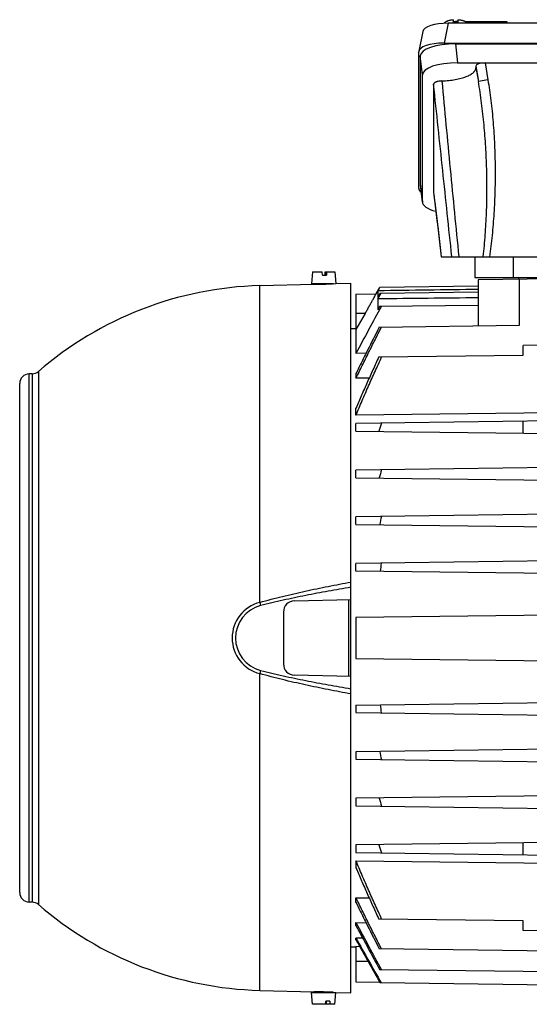
# Model space of a CAD drawing. Units: millimetres. Extents: x -1655 to 1564, y -501 to 966.
# Drawn here: x 24 to 182, y 67 to 373 of the extents above; entities that cross this region are included whole.
import ezdxf

# ---------------------------------------------------------------- set-up
doc = ezdxf.new("R2010")
doc.units = ezdxf.units.MM
doc.header["$LTSCALE"] = 19.36
doc.layers.get('0').update_dxf_attribs({"linetype": 'CONTINUOUS'})

msp = doc.modelspace()

# ---------------------------------------------------------------- linework, layer by layer
at = {"color": 9, "linetype": 'CONTINUOUS'}
for p, q in [((156.76, 371.75), (155.53, 365.59)), ((170.08, 371.75), (169.95, 372.29)), ((159.09, 365.34), (159.72, 359.48)), ((148.78, 355.74), (148.15, 361.6)), ((165.41, 358.46), (166.2, 353.69)), ((168.28, 359.48), (169.16, 354.18)), ((165.41, 357.9), (166.2, 353.69)), ((169.16, 354.18), (166.2, 353.69)), ((148.15, 321.71), (148.78, 316.29)), ((152.28, 319.22), (152.29, 319.18)), ((177.15, 292.72), (177.15, 299.22)), ((178.98, 277.93), (178.98, 292.21)), ((98.23, 191.8), (98.23, 290.23)), ((131.01, 281.59), (128.15, 281.55)), ((29.42, 263.55), (29.42, 97.89)), ((26.52, 98.64), (26.52, 262.8)), ((27.53, 262.82), (27.53, 98.62)), ((98.23, 191.8), (98.5, 190.79)), ((125.85, 192.7), (125.85, 168.74)), ((98.5, 170.65), (98.23, 169.64)), ((98.23, 71.21), (98.23, 169.64)), ((131.91, 80.22), (128.15, 80.22))]:
    msp.add_line(p, q, dxfattribs=at)
at = {"color": 7, "linetype": 'CONTINUOUS'}
for p, q in [((155.73, 371.75), (155.72, 371.73)), ((278.54, 371.75), (156.76, 371.75)), ((158.5, 371.96), (158.5, 372.87)), ((159.71, 372.29), (159.8, 372.29)), ((159.8, 372.87), (159.8, 371.96)), ((162.14, 372.29), (175.05, 372.29)), ((162.58, 371.75), (162.58, 371.75)), ((175.05, 372.29), (175.19, 371.75)), ((148.9, 369.24), (147.67, 363.09)), ((155.53, 365.59), (279.77, 365.59)), ((159.09, 365.34), (276.21, 365.34)), ((147.65, 320.41), (147.65, 362.9)), ((148.15, 361.6), (148.15, 321.71)), ((159.72, 359.48), (275.58, 359.48)), ((165.41, 358.46), (165.41, 357.9)), ((148.78, 316.29), (148.78, 355.74)), ((152.28, 352.81), (152.28, 319.22)), ((148.79, 316.14), (148.16, 321.56)), ((152.28, 319.18), (153.24, 311.11)), ((153.24, 311.11), (154.65, 299.22)), ((154.65, 299.22), (280.65, 299.22)), ((165.15, 299.22), (165.15, 292.72)), ((114.67, 294.51), (114.35, 290.81)), ((114.67, 294.51), (117.68, 294.51)), ((117.69, 293.51), (117.68, 294.51)), ((118.52, 294.51), (121.53, 294.51)), ((118.52, 293.51), (118.52, 294.51)), ((118.72, 293.51), (118.72, 294.51)), ((118.78, 294.51), (118.78, 293.51)), ((118.98, 294.51), (118.98, 293.51)), ((121.53, 294.51), (121.85, 290.85)), ((121.2, 290.81), (114.35, 290.81)), ((115.6, 290.67), (115.6, 290.81)), ((117.69, 293.51), (118.98, 293.51)), ((118.77, 293.51), (118.78, 293.53)), ((120.6, 290.8), (120.6, 290.81)), ((121.2, 290.81), (121.85, 290.85)), ((121.85, 290.85), (126.6, 290.97)), ((126.6, 70.47), (126.6, 290.97)), ((165.15, 292.72), (270.15, 292.72)), ((217.65, 292.72), (166.15, 292.05)), ((166.15, 292.05), (166.15, 277.77)), ((178.65, 292.72), (178.65, 292.21)), ((98.23, 290.23), (115.1, 290.67)), ((115.1, 290.67), (115.1, 290.67)), ((128.15, 287.55), (134.38, 287.63)), ((134.38, 287.63), (135.54, 289.65)), ((134.96, 288.63), (135.55, 289.65)), ((134.96, 288.63), (134.96, 286.63)), ((135.67, 287.89), (134.96, 286.63)), ((134.96, 286.1), (135.97, 287.89)), ((166.15, 290.05), (135.54, 289.65)), ((135.67, 287.89), (166.15, 288.29)), ((128.15, 287.55), (128.15, 269.15)), ((134.96, 286.1), (134.96, 282.72)), ((131.01, 281.59), (128.15, 276.63)), ((135.55, 283.8), (134.96, 282.72)), ((135.55, 283.8), (166.15, 284.2)), ((128.15, 276.84), (126.6, 276.82)), ((135.4, 277.36), (178.98, 277.93)), ((217.65, 272.13), (180.15, 271.64)), ((180.15, 268.64), (180.15, 271.64)), ((131.26, 269.19), (128.15, 269.15)), ((135.24, 268.05), (180.15, 268.64)), ((27.53, 262.82), (26.52, 262.8)), ((128.15, 262.92), (128.15, 261.45)), ((132.25, 261.5), (128.15, 261.45)), ((23.6, 101.64), (23.6, 259.8)), ((128.15, 249.96), (128.15, 252.15)), ((212.65, 250.94), (128.15, 249.96)), ((217.65, 248.57), (128.15, 247.4)), ((180.15, 244.36), (180.15, 248.08)), ((128.15, 245.04), (128.15, 247.4)), ((128.15, 245.04), (217.65, 243.87)), ((217.65, 234.07), (128.15, 232.9)), ((128.15, 230.54), (128.15, 232.9)), ((128.15, 230.54), (217.65, 229.37)), ((217.65, 219.57), (128.15, 218.4)), ((128.15, 216.04), (128.15, 218.4)), ((128.15, 216.04), (217.65, 214.87)), ((217.65, 205.07), (128.15, 203.9)), ((128.15, 201.54), (128.15, 203.9)), ((217.65, 200.37), (128.15, 201.54)), ((109.01, 192.26), (126.6, 192.72)), ((105.6, 188.76), (105.6, 172.68)), ((201.75, 188.01), (128.15, 187.05)), ((128.15, 187.05), (128.15, 174.39)), ((128.15, 174.39), (201.75, 173.43)), ((126.6, 168.72), (109.01, 169.18)), ((128.15, 159.9), (217.65, 161.07)), ((128.15, 159.9), (128.15, 157.54)), ((128.15, 157.54), (217.65, 156.37)), ((217.65, 146.57), (128.15, 145.4)), ((128.15, 145.4), (128.15, 143.04)), ((128.15, 143.04), (217.65, 141.87)), ((217.65, 132.07), (128.15, 130.9)), ((128.15, 130.9), (128.15, 128.54)), ((128.15, 128.54), (217.65, 127.37)), ((217.65, 117.57), (128.15, 116.4)), ((128.15, 116.4), (128.15, 114.04)), ((180.15, 113.36), (180.15, 117.08)), ((128.15, 114.04), (217.65, 112.87)), ((128.15, 111.49), (128.15, 109.29)), ((128.15, 111.49), (212.65, 110.5)), ((27.53, 98.62), (26.52, 98.64)), ((128.15, 98.52), (128.15, 99.99)), ((128.15, 99.99), (132.25, 99.94)), ((128.15, 91.32), (128.15, 92.29)), ((128.15, 92.29), (131.26, 92.25)), ((180.15, 92.8), (135.24, 93.39)), ((180.15, 89.8), (180.15, 92.8)), ((217.65, 89.31), (180.15, 89.8)), ((128.15, 86.88), (128.15, 87.43)), ((130.26, 87.4), (128.15, 87.43)), ((128.15, 84.6), (126.6, 84.63)), ((128.15, 84.81), (128.15, 73.89)), ((129.33, 84.79), (128.15, 84.81)), ((217.65, 83), (135.4, 84.08)), ((217.65, 76.57), (135.55, 77.64)), ((128.15, 73.89), (135.54, 73.8)), ((217.65, 72.48), (135.67, 73.56)), ((98.23, 71.21), (115.1, 70.77)), ((114.67, 66.89), (114.35, 70.59)), ((114.35, 70.59), (121.85, 70.59)), ((115.6, 70.77), (115.6, 70.59)), ((120.6, 70.64), (120.6, 70.59)), ((121.1, 70.61), (126.6, 70.47)), ((121.1, 70.61), (121.1, 70.61)), ((121.53, 66.89), (121.85, 70.59)), ((118.79, 66.89), (118.82, 67.89)), ((118.89, 67.44), (118.81, 67.54)), ((120.02, 67.89), (118.82, 67.89)), ((118.89, 67.89), (118.89, 66.89)), ((120.02, 67.89), (119.99, 66.89)), ((121.53, 66.89), (114.67, 66.89))]:
    msp.add_line(p, q, dxfattribs=at)
for centre, radius, start, end in [((159.15, 361.88), 10.09, 89.9815, 93.6738), ((159.15, 361.81), 10.17, 86.3403, 90.0044), ((152.64, 319.22), 0.358, 180.016, 186.7936), ((115.22, 400.58), 109.91, 269.9379, 271.5011), ((115.21, 401.1), 110.44, 271.5016, 272.8844), ((101.1, 180.72), 109.54, 91.5002, 130.8731), ((1893.59, -672.03), 2000.65, 151.46041, 151.93714), ((27.45, 265.82), 3, 271.5, 310.8731), ((26.6, 259.8), 3, 91.5, 180), ((467.28, 130.66), 351.16, 160.5651, 161.0065), ((394.78, 161.46), 268.4, 164.5402, 165.1055), ((355.81, 174.52), 224.13, 168.683, 169.3488), ((334.66, 179.47), 200.19, 172.96, 173.697), ((109.1, 188.76), 3.5, 91.5, 180), ((109.1, 172.68), 3.5, 180, 268.5), ((334.66, 181.98), 200.19, 186.303, 187.04), ((355.81, 186.92), 224.13, 190.6512, 191.317), ((394.78, 199.98), 268.4, 194.8945, 195.4598), ((467.28, 230.78), 351.16, 198.9935, 199.4349), ((26.6, 101.64), 3, 180, 268.5), ((27.45, 95.62), 3, 49.1269, 88.5), ((101.1, 180.72), 109.54, 229.1269, 268.4996), ((1893.59, 1033.48), 2000.65, 208.06286, 208.53959), ((1993.98, 1091.03), 2116.77, 208.18213, 208.60313), ((4993.85, 2819.34), 5580.17, 209.31255, 209.47617), ((5438.32, 3075.61), 6093.47, 209.372127, 209.51601), ((115.2, -39.74), 110.51, 86.9422, 88.4979)]:
    msp.add_arc(centre, radius, start, end, dxfattribs=at)
at = {"color": 9, "linetype": 'CONTINUOUS'}
for radius in [11.44, 10.4]:
    msp.add_arc((101.1, 180.72), radius, 104.5111, 255.4889, dxfattribs=at)
at = {"color": 7, "linetype": 'CONTINUOUS'}
for centre, major_axis, ratio, start_param, end_param in [((157.01, 368.97), (8.12, -0.09), 0.341823, 1.604946, 3.0773), ((159.5, 366.29), (4.47, 4.17), 0.965767, 0.802769, 1.00514), ((155.77, 362.82), (8.12, -0.09), 0.341823, 1.604946, 3.145584), ((159.21, 361.55), (11.06, -0.05), 0.341994, 1.58317, 3.14304), ((159.84, 355.7), (11.06, -0.05), 0.341994, 1.58317, 3.14304), ((168.46, 358.39), (3.05, -0.07), 0.357622, 1.638953, 3.150323), ((159.21, 321.75), (11.06, 0.05), 0.341994, 3.140145, 3.179881), ((155.77, 320.49), (8.12, 0.09), 0.341823, 3.137601, 3.579388), ((159.84, 316.33), (11.06, 0.05), 0.341994, 3.140145, 4.041477)]:
    msp.add_ellipse(centre, major_axis=major_axis, ratio=ratio, start_param=start_param, end_param=end_param, dxfattribs=at)
for points, knots in [([(155.73, 371.75), (155.73, 371.79), (155.74, 371.85), (155.79, 371.95), (155.86, 372.05), (155.96, 372.14), (156.07, 372.23), (156.21, 372.32), (156.37, 372.4), (156.55, 372.48), (156.74, 372.55), (157.04, 372.64), (157.44, 372.74), (157.96, 372.82), (158.32, 372.85), (158.5, 372.87)], [0, 0, 0, 0, 0.032048, 0.066272, 0.103898, 0.145773, 0.192409, 0.244063, 0.300802, 0.362549, 0.429117, 0.500236, 0.65468, 0.822586, 1, 1, 1, 1]), ([(159.8, 372.87), (159.99, 372.85), (160.35, 372.82), (160.86, 372.74), (161.27, 372.64), (161.56, 372.55), (161.75, 372.48), (161.93, 372.4), (162.09, 372.32), (162.23, 372.23), (162.34, 372.14), (162.44, 372.05), (162.51, 371.95), (162.56, 371.85), (162.57, 371.79), (162.58, 371.75)], [0, 0, 0, 0, 0.177414, 0.34532, 0.499764, 0.570883, 0.637451, 0.699198, 0.755937, 0.807591, 0.854228, 0.896102, 0.933728, 0.967952, 1, 1, 1, 1]), ([(154.88, 353.83), (155.24, 353.84), (155.95, 353.88), (156.99, 353.98), (158.01, 354.1), (158.99, 354.26), (159.93, 354.45), (160.81, 354.66), (161.63, 354.9), (162.39, 355.17), (163.07, 355.45), (163.67, 355.76), (164.19, 356.08), (164.63, 356.42), (164.92, 356.73), (165.11, 356.97), (165.22, 357.16), (165.31, 357.34), (165.37, 357.53), (165.41, 357.71), (165.41, 357.84), (165.41, 357.9)], [0, 0, 0, 0, 0.089734, 0.177936, 0.263981, 0.347266, 0.427222, 0.503324, 0.575098, 0.642132, 0.704097, 0.760761, 0.812024, 0.857955, 0.898859, 0.917626, 0.935407, 0.952345, 0.968618, 0.984428, 1, 1, 1, 1]), ([(154.88, 353.83), (154.71, 353.82), (154.36, 353.79), (153.87, 353.72), (153.49, 353.64), (153.21, 353.56), (153.02, 353.49), (152.85, 353.42), (152.71, 353.34), (152.58, 353.26), (152.47, 353.18), (152.39, 353.09), (152.33, 353), (152.29, 352.91), (152.28, 352.84), (152.28, 352.81)], [0, 0, 0, 0, 0.178533, 0.348349, 0.504589, 0.576365, 0.643318, 0.705095, 0.761523, 0.812551, 0.858264, 0.89898, 0.935395, 0.968581, 1, 1, 1, 1]), ([(131.01, 281.59), (131.22, 281.95), (131.53, 282.5), (131.94, 283.22), (132.24, 283.75), (132.53, 284.27), (132.81, 284.77), (133.07, 285.24), (133.32, 285.69), (133.52, 286.04), (133.66, 286.31), (133.76, 286.49), (133.86, 286.66), (133.94, 286.82), (134.02, 286.97), (134.1, 287.1), (134.16, 287.22), (134.21, 287.31), (134.25, 287.38), (134.27, 287.42), (134.29, 287.46), (134.31, 287.5), (134.33, 287.53), (134.34, 287.55), (134.35, 287.58), (134.36, 287.59), (134.37, 287.6), (134.37, 287.61), (134.37, 287.62), (134.38, 287.62), (134.38, 287.63), (134.38, 287.63), (134.38, 287.63), (134.38, 287.63), (134.38, 287.63), (134.38, 287.63), (134.38, 287.63)], [0, 0, 0, 0, 0.182594, 0.272521, 0.36072, 0.446531, 0.529245, 0.608098, 0.682268, 0.750876, 0.782805, 0.812995, 0.841327, 0.867683, 0.891947, 0.914001, 0.933736, 0.951059, 0.958786, 0.965878, 0.972323, 0.978112, 0.983236, 0.987688, 0.99146, 0.994547, 0.995834, 0.996947, 0.997888, 0.998656, 0.999251, 0.999673, 0.999818, 0.999921, 0.999981, 1, 1, 1, 1]), ([(128.15, 261.45), (128.48, 262.11), (129.13, 263.45), (130.44, 266.11), (132.09, 269.43), (134.08, 273.41), (135.42, 276.05), (136.1, 277.37)], [0, 0, 0, 0, 0.125, 0.25, 0.5, 0.75, 1, 1, 1, 1]), ([(135.4, 277.36), (134.18, 274.97), (132.35, 271.36), (129.94, 266.55), (128.75, 264.13), (128.15, 262.92)], [0, 0, 0, 0, 0.5, 0.75, 1, 1, 1, 1]), ([(128.15, 249.96), (128.47, 250.72), (129.11, 252.24), (130.08, 254.51), (131.07, 256.78), (132.06, 259.05), (133.06, 261.31), (134.08, 263.56), (135.1, 265.81), (135.79, 267.31), (136.13, 268.06)], [0, 0, 0, 0, 0.125, 0.25, 0.375, 0.5, 0.625, 0.75, 0.875, 1, 1, 1, 1]), ([(135.24, 268.05), (134.94, 267.39), (134.33, 266.08), (133.12, 263.44), (131.63, 260.13), (130.17, 256.81), (129.01, 254.15), (128.44, 252.82), (128.15, 252.15)], [0, 0, 0, 0, 0.125, 0.25, 0.5, 0.75, 0.875, 1, 1, 1, 1]), ([(136.13, 93.38), (135.79, 94.13), (135.1, 95.63), (134.08, 97.88), (133.06, 100.14), (132.06, 102.4), (131.07, 104.66), (130.08, 106.93), (129.11, 109.21), (128.47, 110.72), (128.15, 111.49)], [0, 0, 0, 0, 0.125, 0.25, 0.375, 0.5, 0.625, 0.75, 0.875, 1, 1, 1, 1]), ([(128.15, 109.29), (128.44, 108.62), (129.01, 107.29), (130.17, 104.63), (131.63, 101.31), (133.12, 98.01), (134.33, 95.37), (134.94, 94.05), (135.24, 93.39)], [0, 0, 0, 0, 0.125, 0.25, 0.5, 0.75, 0.875, 1, 1, 1, 1]), ([(136.1, 84.07), (135.42, 85.39), (134.08, 88.04), (132.09, 92.01), (130.44, 95.33), (129.13, 97.99), (128.48, 99.33), (128.15, 99.99)], [0, 0, 0, 0, 0.25, 0.5, 0.75, 0.875, 1, 1, 1, 1]), ([(128.15, 98.52), (128.75, 97.31), (129.94, 94.9), (132.35, 90.08), (134.18, 86.48), (135.4, 84.08)], [0, 0, 0, 0, 0.25, 0.5, 1, 1, 1, 1]), ([(118.1, 70.73), (117.91, 70.74), (117.52, 70.75), (117.05, 70.76), (116.69, 70.76), (116.44, 70.77), (116.2, 70.77), (115.99, 70.77), (115.79, 70.77), (115.61, 70.77), (115.46, 70.77), (115.35, 70.77), (115.28, 70.77), (115.23, 70.77), (115.19, 70.77), (115.16, 70.77), (115.14, 70.77), (115.12, 70.77), (115.12, 70.77), (115.11, 70.77), (115.1, 70.77), (115.1, 70.77), (115.1, 70.77), (115.1, 70.77)], [0, 0, 0, 0, 0.195083, 0.382673, 0.471387, 0.555562, 0.634386, 0.707101, 0.773006, 0.831466, 0.881919, 0.923878, 0.941543, 0.956939, 0.970031, 0.980785, 0.989176, 0.992479, 0.995185, 0.99729, 0.998795, 0.999699, 1, 1, 1, 1])]:
    msp.add_open_spline(points, degree=3, knots=knots, dxfattribs=at)
at = {"color": 9, "linetype": 'CONTINUOUS'}
for points, knots in [([(157.95, 299.22), (157.01, 308.15), (155.11, 326.01), (153.22, 343.87), (152.28, 352.81)], [0, 0, 0, 0, 0.499704, 1, 1, 1, 1]), ([(154.88, 353.83), (155.69, 344.72), (157.4, 326.51), (159.2, 308.31), (160.11, 299.22)], [0, 0, 0, 0, 0.500195, 1, 1, 1, 1]), ([(167.7, 299.22), (167.96, 301.48), (168.28, 304.89), (168.58, 309.44), (168.79, 313.99), (168.91, 319.68), (168.83, 326.52), (168.53, 333.34), (168, 340.16), (167.38, 345.81), (166.75, 350.32), (166.39, 352.57), (166.2, 353.69)], [0, 0, 0, 0, 0.125056, 0.187584, 0.25011, 0.375148, 0.500171, 0.625176, 0.750155, 0.875099, 0.937556, 1, 1, 1, 1]), ([(169.16, 354.18), (169.33, 353.13), (169.66, 350.98), (170.09, 347.72), (170.47, 344.38), (170.78, 340.98), (171.03, 337.51), (171.22, 334), (171.35, 330.46), (171.41, 326.91), (171.41, 323.34), (171.35, 319.78), (171.23, 316.24), (171.04, 312.73), (170.79, 309.26), (170.48, 305.85), (170.11, 302.51), (169.82, 300.31), (169.67, 299.22)], [0, 0, 0, 0, 0.058188, 0.117869, 0.178856, 0.240962, 0.303993, 0.367749, 0.432026, 0.496616, 0.561315, 0.625915, 0.690211, 0.753994, 0.81706, 0.879212, 0.940256, 1, 1, 1, 1]), ([(152.29, 319.18), (152.48, 317.52), (153.28, 310.86), (154.06, 304.21), (154.66, 299.22)], [0, 0, 0, 0, 0.249588, 1, 1, 1, 1]), ([(98.23, 191.8), (100.57, 192.47), (105.28, 193.69), (112.37, 195.31), (119.48, 196.77), (124.23, 197.67), (126.6, 198.1)], [0, 0, 0, 0, 0.251149, 0.501269, 0.750813, 1, 1, 1, 1]), ([(126.6, 196.48), (124.25, 196.09), (119.54, 195.28), (112.5, 193.95), (105.48, 192.49), (100.82, 191.39), (98.5, 190.79)], [0, 0, 0, 0, 0.249472, 0.499163, 0.749228, 1, 1, 1, 1]), ([(126.6, 163.34), (124.23, 163.77), (119.48, 164.67), (112.37, 166.13), (105.28, 167.75), (100.57, 168.98), (98.23, 169.64)], [0, 0, 0, 0, 0.249187, 0.498731, 0.748851, 1, 1, 1, 1]), ([(98.5, 170.65), (100.82, 170.05), (105.48, 168.95), (112.5, 167.49), (119.54, 166.16), (124.25, 165.35), (126.6, 164.96)], [0, 0, 0, 0, 0.250772, 0.500837, 0.750528, 1, 1, 1, 1])]:
    msp.add_open_spline(points, degree=3, knots=knots, dxfattribs=at)
at = {"color": 7, "linetype": 'CONTINUOUS'}
for points in [[(166.15, 289.03), (155.75, 288.9), (145.36, 288.77), (134.96, 288.63)], [(166.15, 286.43), (155.75, 286.32), (145.36, 286.21), (134.96, 286.1)]]:
    msp.add_open_spline(points, degree=3, dxfattribs=at)

doc.saveas('drawing.dxf')
